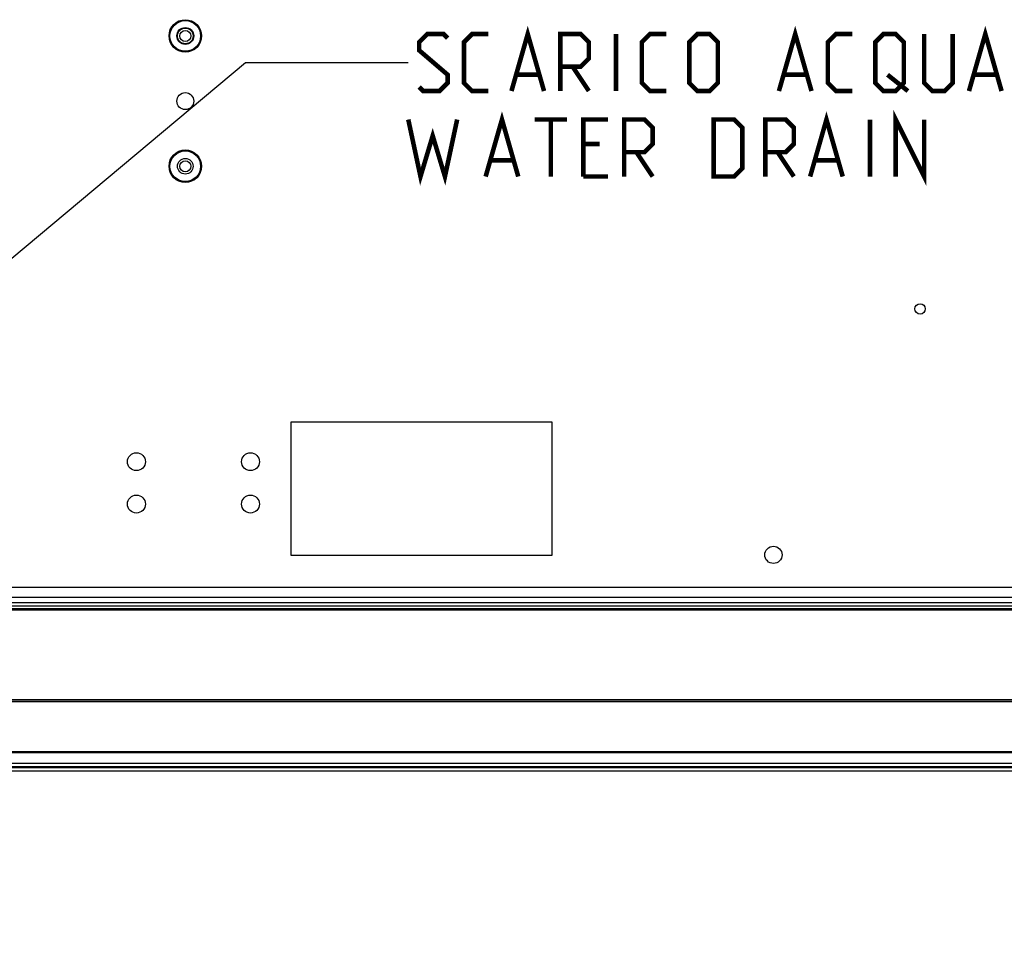
# Model space of a CAD drawing. Units: millimetres. Extents: x 0 to 420, y 0 to 297.
# Drawn here: x 209 to 270, y 108 to 164 of the extents above; entities that cross this region are included whole.
import ezdxf

# ---------------------------------------------------------------- set-up
doc = ezdxf.new("R2010")
doc.units = ezdxf.units.MM
doc.header["$LTSCALE"] = 23.1
doc.layers.get('0').update_dxf_attribs({"linetype": 'CONTINUOUS'})
doc.layers.add('ASSI', color=7, linetype='CONTINUOUS')
doc.styles.get("Standard").update_dxf_attribs({"font": 'txt', "width": 0.85})
doc.dimstyles.new('DIMSTYLE_3', dxfattribs={"dimtxt": 3.5, "dimasz": 3.5, "dimexe": 1, "dimexo": 0.5, "dimgap": 0.875, "dimtad": 1, "dimlfac": 5, "dimdsep": 46, "dimtxsty": 'STANDARD', "dimblk": '_FILLED', "dimblk1": '_FILLED', "dimblk2": '_FILLED', "dimcen": 0.09, "dimadec": 0, "dimazin": 0, "dimtp": 1.2, "dimtm": 1.2, "dimtfac": 1, "dimtofl": 0, "dimtmove": 0, "dimatfit": 3, "dimldrblk": '_FILLED', "dimfxl": 1, "dimtolj": 1, "dimarcsym": 0})
doc.dimstyles.get("Standard").update_dxf_attribs({"dimtxt": 3.5, "dimasz": 3.5, "dimexe": 1, "dimexo": 0.5, "dimtad": 1, "dimdsep": 46, "dimtxsty": 'STANDARD', "dimblk": '_FILLED', "dimblk1": '_FILLED', "dimblk2": '_FILLED', "dimcen": 0.09, "dimadec": 0, "dimazin": 0, "dimtol": 1, "dimtp": 0.1, "dimtm": 0.1, "dimtfac": 1, "dimtofl": 0, "dimtmove": 0, "dimatfit": 3, "dimldrblk": '_FILLED', "dimfxl": 1, "dimtolj": 1, "dimarcsym": 0})

# ---------------------------------------------------------------- blocks, each defined once
blk = doc.blocks.new('_FILLED')
at = {"color": 0, "linetype": 'BYBLOCK'}
blk.add_solid([(0, 0), (-1, 0.143), (-1, -0.143)], dxfattribs=at)
blk = doc.blocks.new('*D3')
at = {"color": 2, "linetype": 'CONTINUOUS'}
for p, q in [((93.985, 137.299), (93.985, 94.402)), ((309.985, 137.299), (309.985, 94.402)), ((93.985, 95.402), (201.985, 95.402)), ((309.985, 95.402), (201.985, 95.402))]:
    blk.add_line(p, q, dxfattribs=at)
at = {"color": 2, "linetype": 'CONTINUOUS', "xscale": 3.5, "yscale": 3.5, "zscale": 3.5, "rotation": 180}
blk.add_blockref('_FILLED', (93.985, 95.402), dxfattribs=at)
at = {"color": 2, "linetype": 'CONTINUOUS', "xscale": 3.5, "yscale": 3.5, "zscale": 3.5}
blk.add_blockref('_FILLED', (309.985, 95.402), dxfattribs=at)

msp = doc.modelspace()

# ---------------------------------------------------------------- linework, layer by layer
at = {"color": 7, "linetype": 'CONTINUOUS'}
for p, q in [((225.9851, 139.7994), (241.9851, 139.7994)), ((225.9851, 131.5994), (225.9851, 139.7994)), ((241.9851, 139.7994), (241.9851, 131.5994)), ((241.9851, 131.5994), (225.9851, 131.5994)), ((319.9851, 129.0149), (83.9851, 129.0149)), ((89.1574, 128.7194), (314.8128, 128.7194)), ((89.1574, 128.5194), (314.8128, 128.5194)), ((89.1574, 118.5874), (314.8128, 118.5874)), ((89.1574, 118.386), (314.8128, 118.386))]:
    msp.add_line(p, q, dxfattribs=at)
at = {"color": 9, "linetype": 'CONTINUOUS'}
for p, q in [((319.9851, 129.6394), (83.9851, 129.6394)), ((89.9369, 128.2594), (314.0333, 128.2594)), ((313.9954, 128.3194), (89.9748, 128.3194)), ((89.9369, 122.7489), (314.0333, 122.7489)), ((313.9954, 122.7387), (89.9748, 122.7387)), ((89.9341, 122.663), (314.0361, 122.663)), ((313.9996, 122.6065), (89.9706, 122.6065)), ((89.7242, 119.5039), (314.246, 119.5039)), ((314.2023, 119.5557), (89.7679, 119.5557)), ((314.4221, 118.628), (89.5482, 118.628)), ((89.5673, 118.8412), (314.4029, 118.8412))]:
    msp.add_line(p, q, dxfattribs=at)
at = {"color": 2, "linetype": 'CONTINUOUS', "const_width": 0.28}
for points in [[(239.504, 160.1181), (240.504, 163.6181), (241.504, 160.1181)], [(255.9207, 160.1181), (256.9207, 163.6181), (257.9207, 160.1181)], [(267.5873, 160.1181), (268.5874, 163.6181), (269.5873, 160.1181)], [(233.8374, 160.3681), (234.0873, 160.1181), (235.0874, 160.1181), (235.5873, 160.6181), (235.5873, 161.1181), (233.8374, 162.6181), (233.8374, 163.1181), (234.3373, 163.6181), (235.3374, 163.6181), (235.5873, 163.3681)], [(238.0873, 160.1181), (237.0874, 160.1181), (236.5874, 160.6181), (236.5874, 163.1181), (237.0874, 163.6181), (238.0873, 163.6181)], [(242.504, 160.1181), (242.504, 163.6181), (243.754, 163.6181), (244.254, 163.1181), (244.254, 162.1181), (243.754, 161.6181), (242.504, 161.6181)], [(245.9207, 160.1181), (245.9207, 163.6181)], [(249.004, 160.1181), (248.004, 160.1181), (247.504, 160.6181), (247.504, 163.1181), (248.004, 163.6181), (249.004, 163.6181)], [(250.4207, 160.6181), (250.4207, 163.1181), (250.9207, 163.6181), (251.6707, 163.6181), (252.1707, 163.1181), (252.1707, 160.6181), (251.6707, 160.1181), (250.9207, 160.1181), (250.4207, 160.6181)], [(260.4207, 160.1181), (259.4207, 160.1181), (258.9207, 160.6181), (258.9207, 163.1181), (259.4207, 163.6181), (260.4207, 163.6181)], [(261.8373, 160.6181), (261.8373, 163.1181), (262.3373, 163.6181), (263.0873, 163.6181), (263.5873, 163.1181), (263.5873, 160.6181), (263.0873, 160.1181), (262.3373, 160.1181), (261.8373, 160.6181)], [(264.8374, 163.6181), (264.8374, 160.6181), (265.3374, 160.1181), (266.0874, 160.1181), (266.5874, 160.6181), (266.5874, 163.6181)], [(243.254, 161.6181), (244.254, 160.1181)], [(239.8374, 161.1181), (241.1707, 161.1181)], [(256.254, 161.1181), (257.5874, 161.1181)], [(262.5874, 161.1181), (263.8373, 160.1181)], [(267.9207, 161.1181), (269.254, 161.1181)], [(263.0873, 154.8681), (263.0873, 158.3681), (264.8374, 154.8681), (264.8374, 158.3681)], [(233.1707, 158.3681), (233.9207, 154.8681), (234.6707, 157.3681), (235.4207, 154.8681), (236.1707, 158.3681)], [(237.9207, 154.8681), (238.9207, 158.3681), (239.9207, 154.8681)], [(240.9207, 158.3681), (242.9207, 158.3681)], [(241.9207, 154.8681), (241.9207, 158.3681)], [(243.9207, 154.8681), (243.9207, 158.3681), (245.4207, 158.3681)], [(246.4207, 154.8681), (246.4207, 158.3681), (247.6707, 158.3681), (248.1707, 157.8681), (248.1707, 156.8681), (247.6707, 156.3681), (246.4207, 156.3681)], [(251.9207, 154.8681), (251.9207, 158.3681), (253.1707, 158.3681), (253.6707, 157.8681), (253.6707, 155.3681), (253.1707, 154.8681), (251.9207, 154.8681)], [(255.0873, 154.8681), (255.0873, 158.3681), (256.3374, 158.3681), (256.8374, 157.8681), (256.8374, 156.8681), (256.3374, 156.3681), (255.0873, 156.3681)], [(257.8373, 154.8681), (258.8374, 158.3681), (259.8373, 154.8681)], [(261.504, 154.8681), (261.504, 158.3681)], [(244.9207, 156.8681), (243.9207, 156.8681)], [(238.254, 155.8681), (239.5873, 155.8681)], [(247.1707, 156.3681), (248.1707, 154.8681)], [(255.8373, 156.3681), (256.8374, 154.8681)], [(258.1707, 155.8681), (259.504, 155.8681)], [(243.9207, 154.8681), (245.4207, 154.8681)]]:
    msp.add_lwpolyline(points, dxfattribs=at)
at = {"color": 7, "linetype": 'CONTINUOUS'}
for centre, radius in [((219.4851, 163.4994), 1), ((219.4851, 163.4994), 0.52), ((219.4851, 163.4994), 0.48), ((219.4851, 163.4994), 0.34), ((219.4851, 159.4994), 0.52), ((219.4851, 155.4994), 1), ((219.4851, 155.4994), 0.48), ((219.4851, 155.4994), 0.34), ((264.5851, 146.7394), 0.32), ((216.4851, 137.3594), 0.55), ((223.4851, 137.3594), 0.55), ((216.4851, 134.7594), 0.55), ((223.4851, 134.7594), 0.55), ((255.5851, 131.6394), 0.53)]:
    msp.add_circle(centre, radius, dxfattribs=at)
at = {"layer": 'ASSI', "color": 9, "linetype": 'CONTINUOUS'}
for centre, radius in [((219.4851, 163.4994), 1), ((219.4851, 163.4994), 0.9543), ((219.4851, 163.4994), 0.94), ((219.4851, 155.4994), 1), ((219.4851, 155.4994), 0.9543), ((219.4851, 155.4994), 0.94)]:
    msp.add_circle(centre, radius, dxfattribs=at)
at = {"layer": 'ASSI', "color": 7, "linetype": 'CONTINUOUS'}
for centre, radius in [((219.4851, 163.4994), 0.48), ((219.4851, 163.4994), 0.34), ((219.4851, 155.4994), 0.48), ((219.4851, 155.4994), 0.34), ((216.4851, 137.3594), 0.55), ((223.4851, 137.3594), 0.55)]:
    msp.add_circle(centre, radius, dxfattribs=at)

# ---------------------------------------------------------------- dimensions: what is measured, and where the dimension line sits
at = {"color": 2, "linetype": 'CONTINUOUS'}
dim = msp.add_linear_dim(base=(309.9851, 95.4021), p1=(93.9851, 137.7994), p2=(309.9851, 137.7994), dimstyle='DIMSTYLE_3', dxfattribs=at)
dim.commit()
dim.dimension.update_dxf_attribs({"geometry": '*D3', "text_midpoint": (196.8601, 95.4021), "dimtype": 160})

# ---------------------------------------------------------------- leaders
msp.add_leader([(205.8135, 147.3418), (223.1707, 161.8681), (233.1707, 161.8681)], dimstyle='STANDARD', override={"dimtad": 0}, dxfattribs=at)

doc.saveas('drawing.dxf')
